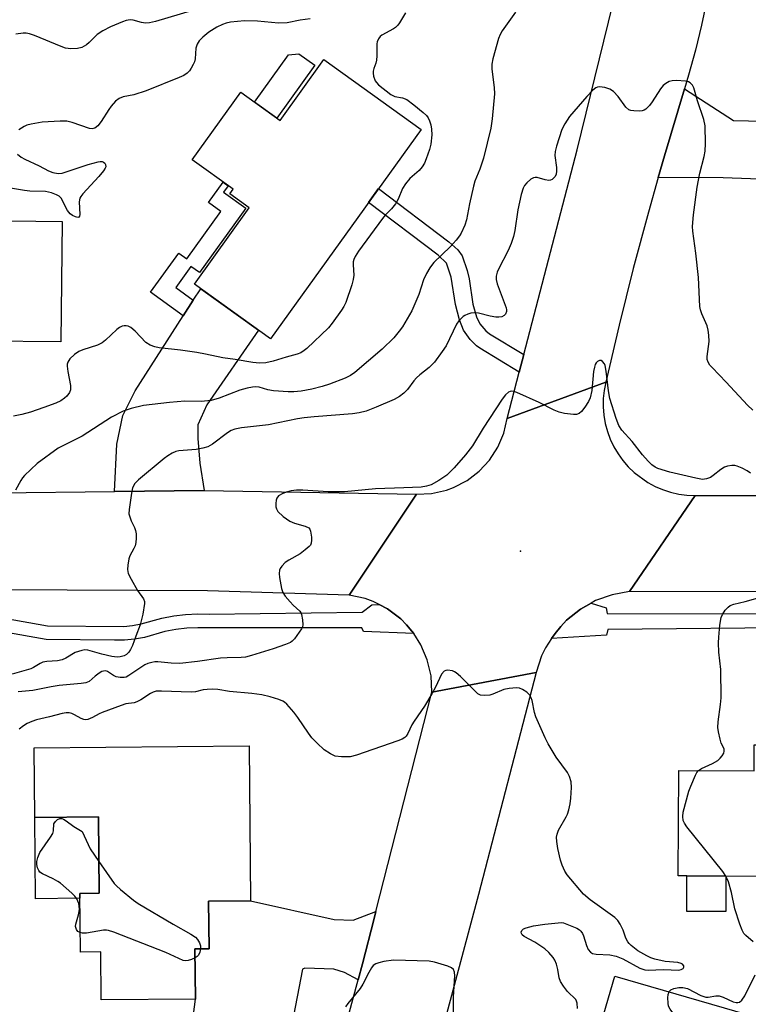
# Model space of a CAD drawing. Units: inches. Extents: x 1273761 to 1279761, y 485453 to 489454.
# Drawn here: x 1274667 to 1274861, y 488979 to 489241 of the extents above; entities that cross this region are included whole.
import ezdxf

# ---------------------------------------------------------------- set-up
doc = ezdxf.new("R2010")
doc.units = ezdxf.units.IN
doc.header["$MEASUREMENT"] = 0
for name, color, linetype in [('BLDG-Footprint', 5, 'Continuous'), ('CULTRL-Pad', 6, 'Continuous'), ('ELEV-Spot Elevation', 7, 'Continuous'), ('TRANS-Driveway', 251, 'Continuous'), ('TRANS-Non Street Sidewalk', 7, 'Continuous'), ('TRANS-Road', 130, 'Continuous'), ('TRANS-Street Sidewalk', 7, 'Continuous'), ('Undefined', 1, 'Continuous')]:
    doc.layers.add(name, color=color, linetype=linetype)

msp = doc.modelspace()

# ---------------------------------------------------------------- linework, layer by layer
at = {"layer": 'BLDG-Footprint'}
for points, elevation in [([(1274747.91, 489230.67), (1274773.88, 489212.02), (1274733.74, 489156.11), (1274713.39, 489170.72), (1274728.01, 489191.1), (1274722.81, 489194.84), (1274723.72, 489196.11), (1274712.81, 489203.94), (1274725.75, 489221.96), (1274736.25, 489214.42)], 340.26), ([(1274678.12, 489187.43), (1274677.72, 489155.31), (1274657.46, 489155.56), (1274653.56, 489155.61), (1274631.32, 489155.89), (1274610.99, 489156.14), (1274611.31, 489181.76), (1274635.86, 489181.46), (1274635.95, 489187.96)], 314.82), ([(1274727.99, 489047.53), (1274728.37, 489006.18), (1274717.18, 489006.08), (1274717.3, 488993.43), (1274713.54, 488993.4), (1274713.66, 488979.99), (1274688.51, 488979.76), (1274688.39, 488992.55), (1274682.98, 488992.5), (1274682.84, 489008.17), (1274687.95, 489008.21), (1274687.76, 489028.63), (1274670.77, 489028.47), (1274670.6, 489047.01)], 329.97), ([(1274891.41, 489047.71), (1274891.38, 489040.7), (1274896.62, 489040.68), (1274896.49, 489008.6), (1274896.45, 488999.36), (1274868.47, 488999.47), (1274868.52, 489012.73), (1274855.25, 489012.79), (1274844.87, 489012.83), (1274842.54, 489012.84), (1274842.65, 489040.98), (1274862.76, 489040.9), (1274862.79, 489047.83), (1274864.64, 489047.82), (1274870.23, 489047.8), (1274883.38, 489047.75)], 307.51), ([(1274863.75, 488963.16), (1274860.42, 488951.62), (1274859.85, 488949.65), (1274852.19, 488951.86), (1274846.24, 488931.27), (1274844.28, 488924.5), (1274825.56, 488929.92), (1274818.19, 488932.05), (1274823.47, 488950.33), (1274825.94, 488958.88), (1274818.35, 488961.08), (1274825.59, 488986.1), (1274860.97, 488975.87), (1274859.56, 488970.98), (1274858.68, 488967.96), (1274857.79, 488964.88)], 305.81)]:
    msp.add_lwpolyline(points, close=True, dxfattribs=dict(at, elevation=elevation))
at = {"layer": 'CULTRL-Pad'}
for points in [[(1274745.54, 489229.17), (1274735.39, 489215.04), (1274729.47, 489219.28), (1274738.55, 489231.93), (1274741.27, 489232.24)], [(1274682.85, 489006.88), (1274670.97, 489006.77), (1274670.77, 489028.47), (1274687.76, 489028.63), (1274687.95, 489008.21), (1274682.84, 489008.17)], [(1274855.25, 489012.79), (1274855.21, 489003.33), (1274844.83, 489003.37), (1274844.87, 489012.83)]]:
    msp.add_lwpolyline(points, close=True, dxfattribs=at)
at = {"layer": 'ELEV-Spot Elevation'}
msp.add_point((1274800.42, 489099.52, 305.06), dxfattribs=at)
at = {"layer": 'TRANS-Driveway'}
for points in [[(1274837.17, 489199.2), (1274838.84, 489204.95), (1274844.18, 489222.9), (1274857.32, 489214.4), (1274885.44, 489213.75), (1274886.21, 489197.95), (1274854.53, 489199.1)], [(1274716.01, 489115.68), (1274692.08, 489115.39), (1274692.67, 489128.02), (1274694.27, 489135.74), (1274697.55, 489142.3), (1274710.44, 489162.32), (1274713.11, 489166.47), (1274715.07, 489169.52), (1274730.48, 489158.45), (1274716.67, 489138.5), (1274714.27, 489133.24), (1274714.35, 489129.6), (1274714.87, 489123.02)], [(1274761.83, 489003.33), (1274761.34, 489001.45), (1274758.22, 488989.37), (1274757.09, 488985.1), (1274753.48, 488987.06), (1274750.61, 488987.93), (1274742.87, 488988.19), (1274742.24, 488987.94), (1274739.38, 488973.2), (1274713.19, 488975.83), (1274713.66, 488979.99), (1274713.54, 488993.4), (1274717.3, 488993.43), (1274717.18, 489006.08), (1274728.37, 489006.18), (1274750.68, 489001.25), (1274755.76, 489001.08)]]:
    msp.add_lwpolyline(points, close=True, dxfattribs=at)
at = {"layer": 'TRANS-Non Street Sidewalk'}
for points in [[(1274713.11, 489166.47), (1274710.44, 489162.32), (1274701.71, 489168.58), (1274709.21, 489179.03), (1274711.36, 489177.49), (1274720.46, 489190.17), (1274717.19, 489192.51), (1274721.11, 489197.98), (1274722.45, 489197.01), (1274721.2, 489195.27), (1274727.09, 489191.05), (1274714.73, 489173.83), (1274712.47, 489175.46), (1274708.43, 489169.82)], [(1274801.34, 489151.96), (1274800.12, 489147.3), (1274789.6, 489153.65), (1274788.66, 489154.32), (1274787.02, 489156), (1274785.23, 489158.47), (1274784.11, 489161.23), (1274783.06, 489165.35), (1274781.9, 489172.62), (1274780.68, 489176.34), (1274778.43, 489178.46), (1274759.89, 489192.53), (1274762.57, 489196.27), (1274781.3, 489182.06), (1274783.73, 489179.88), (1274784.84, 489178.31), (1274786.2, 489174.37), (1274786.69, 489172.17), (1274787.75, 489165.4), (1274788.71, 489161.99), (1274789.58, 489160.2), (1274791.16, 489158.28), (1274792.12, 489157.51)]]:
    msp.add_lwpolyline(points, close=True, dxfattribs=at)
at = {"layer": 'TRANS-Road'}
for points in [[(1274850.13, 489246.65), (1274848.72, 489239.89), (1274847.1, 489233.18), (1274845.28, 489226.51), (1274844.18, 489222.9), (1274838.84, 489204.95), (1274837.17, 489199.2), (1274834.56, 489189.96), (1274830.54, 489174.89), (1274826.74, 489159.77), (1274823.17, 489144.59), (1274796.89, 489134.93), (1274800.12, 489147.3), (1274801.34, 489151.96), (1274815.6, 489206.58), (1274828.66, 489259.96)], [(1274878.94, 489088.63), (1274829.5, 489088.73), (1274847.06, 489114.36), (1274903.17, 489114.36)], [(1274748.44, 488953.3), (1274757.09, 488985.1), (1274758.22, 488989.37), (1274761.34, 489001.45), (1274761.83, 489003.33), (1274776.8, 489061.83), (1274804.59, 489067.11), (1274789.24, 489007.92), (1274776.27, 488959.35)]]:
    msp.add_lwpolyline(points, dxfattribs=at)
for points in [[(1274847.06, 489114.36), (1274829.5, 489088.73), (1274824.9, 489087.88), (1274820.49, 489086.29), (1274819.32, 489085.65), (1274816.41, 489084), (1274812.75, 489081.08), (1274811.16, 489079.36), (1274809.65, 489077.57), (1274808.7, 489076.22), (1274807.1, 489073.66), (1274806.08, 489071.54), (1274804.59, 489067.11), (1274776.8, 489061.83), (1274776.55, 489066.21), (1274775.55, 489070.48), (1274773.83, 489074.52), (1274771.93, 489077.5), (1274771.42, 489078.18), (1274769.98, 489079.83), (1274768.46, 489081.42), (1274764.97, 489084.07), (1274762.67, 489085.29), (1274761.07, 489086.08), (1274759, 489086.83), (1274754.72, 489087.78), (1274772.63, 489114.67), (1274776.69, 489114.87), (1274780.67, 489115.76), (1274782.58, 489116.46), (1274786.19, 489118.34), (1274789.42, 489120.81), (1274792.18, 489123.8), (1274794.39, 489127.22), (1274795.97, 489130.97), (1274796.89, 489134.93), (1274823.17, 489144.59), (1274822.75, 489142.41), (1274822.52, 489140.21), (1274822.5, 489137.99), (1274822.67, 489135.78), (1274823.05, 489133.6), (1274823.62, 489131.45), (1274824.38, 489129.37), (1274825.33, 489127.37), (1274826.46, 489125.46), (1274827.76, 489123.66), (1274829.21, 489121.98), (1274830.8, 489120.45), (1274834.38, 489117.84), (1274836.34, 489116.78), (1274838.37, 489115.91), (1274840.48, 489115.23), (1274842.65, 489114.74), (1274844.84, 489114.45)], [(1274772.63, 489114.67), (1274754.72, 489087.78), (1274716.88, 489088.93), (1274660.69, 489089.19), (1274607.57, 489089.02), (1274590.37, 489088.96), (1274587.23, 489088.95), (1274578.31, 489088.89), (1274513.49, 489088.46), (1274510.37, 489088.44), (1274511.56, 489114.81), (1274608.72, 489114.61), (1274623.8, 489114.62), (1274632.8, 489114.69), (1274656.4, 489114.97), (1274660.6, 489115.02), (1274692.08, 489115.39), (1274716.01, 489115.68)]]:
    msp.add_lwpolyline(points, close=True, dxfattribs=at)
at = {"layer": 'TRANS-Street Sidewalk'}
for points in [[(1274662.71, 489081.64), (1274674.15, 489079.61), (1274694.57, 489079.4), (1274696.91, 489079.62), (1274699.22, 489080.07), (1274704.72, 489081.61), (1274707.87, 489082.21), (1274711.06, 489082.59), (1274714.27, 489082.75), (1274717.31, 489082.68), (1274758.17, 489083.26), (1274760.73, 489085.16), (1274762.67, 489085.29), (1274764.97, 489084.07), (1274768.46, 489081.42), (1274769.98, 489079.83), (1274771.42, 489078.18), (1274771.93, 489077.5), (1274758.5, 489078.02), (1274758.04, 489079.07), (1274714.32, 489079.08), (1274711.37, 489078.94), (1274708.44, 489078.59), (1274705.54, 489078.03), (1274700.09, 489076.5), (1274697.43, 489075.99), (1274694.74, 489075.73), (1274692.03, 489075.74), (1274673.81, 489075.94), (1274662.24, 489077.99)], [(1274878.67, 489079.09), (1274823.74, 489078.63), (1274823.38, 489077.1), (1274808.7, 489076.22), (1274809.65, 489077.57), (1274811.16, 489079.36), (1274812.75, 489081.08), (1274816.41, 489084), (1274819.32, 489085.65), (1274823.26, 489084.36), (1274823.56, 489082.88), (1274878.64, 489082.78)]]:
    msp.add_lwpolyline(points, dxfattribs=at)
at = {"layer": 'Undefined'}
for points, elevation in [([(1274769.71, 489243.14), (1274768.14, 489240.5), (1274767.65, 489239.83), (1274767.06, 489239.25), (1274766.57, 489238.91), (1274763.43, 489237.17), (1274762.99, 489236.81), (1274762.52, 489236.18), (1274762.22, 489235.44), (1274762.12, 489234.88), (1274762.12, 489231.63), (1274762.03, 489230.47), (1274761.83, 489229.75), (1274761.27, 489228.31), (1274761.1, 489227.54), (1274761.1, 489227.02), (1274761.22, 489226.23), (1274761.66, 489224.98), (1274761.96, 489224.53), (1274762.57, 489223.9), (1274765.85, 489221.32), (1274766.86, 489220.79), (1274768.9, 489220.45), (1274770.12, 489220.01), (1274771.98, 489218.63), (1274774.46, 489216.58), (1274775.3, 489215.78), (1274775.78, 489215.1), (1274776.14, 489214.34), (1274776.47, 489213.22), (1274776.69, 489212.06), (1274776.76, 489210.62), (1274776.49, 489208.08), (1274776.11, 489206.67), (1274775.23, 489204.16), (1274774.79, 489203.07), (1274774.23, 489202.07), (1274773.4, 489201.11), (1274770.93, 489198.94), (1274769.71, 489197.47), (1274768.97, 489196.27), (1274767.77, 489193.43), (1274767.07, 489192.22), (1274766.02, 489190.88), (1274764.31, 489189.12), (1274763.6, 489188.25), (1274757.23, 489179.54), (1274756.27, 489178.11), (1274755.91, 489177.35), (1274755.78, 489176.73), (1274755.76, 489175.9), (1274755.93, 489173.1), (1274755.8, 489171.97), (1274755.4, 489170.56), (1274753.8, 489165.81), (1274753.32, 489164.76), (1274752.7, 489163.8), (1274750.17, 489160.31), (1274749.18, 489159.13), (1274743.36, 489153.54), (1274742.73, 489153.03), (1274741.8, 489152.46), (1274740.79, 489152.04), (1274737.85, 489151.29), (1274734.44, 489150.16), (1274732.48, 489149.79), (1274730.77, 489149.66), (1274729.03, 489149.8), (1274724.32, 489150.66), (1274720.97, 489151.12), (1274716.35, 489152.08), (1274714.05, 489152.47), (1274709.73, 489153.12), (1274703.98, 489153.79), (1274702.85, 489154.01), (1274701.62, 489154.48), (1274700.47, 489155.19), (1274697.58, 489158.21), (1274696.44, 489159.14), (1274695.68, 489159.53), (1274695.19, 489159.65), (1274694.68, 489159.66), (1274694.15, 489159.56), (1274693.39, 489159.21), (1274692.68, 489158.68), (1274689.7, 489155.78), (1274688.79, 489155.06), (1274687.5, 489154.47), (1274683.66, 489153.19), (1274682.59, 489152.76), (1274681.36, 489151.97), (1274680.18, 489150.78), (1274679.58, 489149.89), (1274679.43, 489149.4), (1274679.41, 489148.86), (1274679.6, 489147.44), (1274680.31, 489143.7), (1274680.32, 489142.59), (1274680.02, 489141.81), (1274679.36, 489140.87), (1274678.72, 489140.28), (1274677.73, 489139.63), (1274676.42, 489138.98), (1274673.17, 489137.79), (1274669.62, 489136.62), (1274667.38, 489136), (1274665.09, 489135.52)], 312), ([(1274799.09, 489243.36), (1274795.57, 489238.34), (1274794.98, 489237.35), (1274794.54, 489236.26), (1274793.03, 489230.84), (1274792.74, 489229.48), (1274792.75, 489228.11), (1274793.36, 489223.25), (1274793.47, 489221.53), (1274792.87, 489214.88), (1274792.53, 489212.41), (1274790.56, 489204.34), (1274789.55, 489201.4), (1274788.27, 489198.19), (1274787.87, 489196.93), (1274786.79, 489192.19), (1274785.98, 489187.89), (1274785.59, 489186.49), (1274784.64, 489184.34), (1274784.16, 489183.61), (1274783.25, 489182.46), (1274781.66, 489180.72), (1274777.33, 489176.53), (1274776.65, 489175.76), (1274776.19, 489175.1), (1274775.3, 489173.55), (1274774.51, 489171.94), (1274773.29, 489167.95), (1274771.45, 489163.64), (1274768.93, 489159.37), (1274768.08, 489158.21), (1274766.61, 489156.45), (1274763.51, 489153.39), (1274756.22, 489147.15), (1274755.07, 489146.4), (1274753.6, 489145.62), (1274749.46, 489144.08), (1274747.51, 489143.46), (1274744.72, 489142.69), (1274741.89, 489142.2), (1274739.9, 489142.03), (1274738.42, 489142.02), (1274734.54, 489142.24), (1274732.97, 489142.51), (1274730.66, 489143.24), (1274729.67, 489143.33), (1274728.88, 489143.29), (1274727.49, 489143), (1274725.56, 489142.43), (1274720.03, 489140.31), (1274717.91, 489139.73), (1274715.24, 489139.39), (1274710.8, 489139.49), (1274706.75, 489139.2), (1274699.83, 489138.35), (1274696.51, 489137.57), (1274695.43, 489137.24), (1274694.36, 489136.81), (1274691.24, 489135.28), (1274683.45, 489130.15), (1274677.07, 489126.95), (1274671.43, 489122.86), (1274668.08, 489119.71), (1274667.52, 489119.06), (1274667.03, 489118.34), (1274665.62, 489115.76)], 310), ([(1274712.87, 489243.79), (1274702.98, 489240.79), (1274701.37, 489240.44), (1274700.31, 489240.36), (1274699.25, 489240.54), (1274697.09, 489241.17), (1274696.28, 489241.24), (1274695.22, 489241.1), (1274694.21, 489240.78), (1274691.01, 489239.45), (1274688.92, 489238.33), (1274687.48, 489237.32), (1274685.35, 489235.24), (1274684.56, 489234.59), (1274683.31, 489233.91), (1274682.19, 489233.58), (1274680.41, 489233.52), (1274678.95, 489233.72), (1274677.83, 489234.12), (1274670.74, 489237.07), (1274669.38, 489237.56), (1274668.53, 489237.72), (1274667.66, 489237.73), (1274665.7, 489237.43)], 316), ([(1274744.3, 489241.57), (1274741.64, 489241.15), (1274738.16, 489240.48), (1274735.8, 489240.39), (1274730.25, 489240.93), (1274726.78, 489241.05), (1274723.01, 489240.63), (1274721.89, 489240.38), (1274720.86, 489240.01), (1274719.37, 489239.28), (1274717.22, 489237.94), (1274715.66, 489236.68), (1274714.69, 489235.65), (1274714.13, 489234.74), (1274713.76, 489233.73), (1274713.62, 489230.87), (1274713.46, 489230.07), (1274713.11, 489229.32), (1274712.53, 489228.36), (1274712.05, 489227.67), (1274711.49, 489227.06), (1274710.61, 489226.46), (1274709.36, 489225.87), (1274700.53, 489222.37), (1274697.19, 489221.26), (1274694.36, 489220.7), (1274693.28, 489220.32), (1274692.38, 489219.6), (1274691.2, 489218.26), (1274690.52, 489217.31), (1274688.54, 489214.14), (1274687.66, 489213.02), (1274686.86, 489212.33), (1274686.12, 489212.17), (1274685.36, 489212.29), (1274680.73, 489213.89), (1274679.32, 489214.2), (1274677.55, 489214.22), (1274672.79, 489214.01), (1274669.79, 489213.42), (1274668.69, 489213.13), (1274667.92, 489212.83), (1274666.51, 489211.88)], 314), ([(1274862.46, 489137.13), (1274860.98, 489138.42), (1274855.31, 489144.6), (1274851.58, 489148.5), (1274850.99, 489149.17), (1274850.51, 489149.89), (1274850.26, 489150.66), (1274850.22, 489151.48), (1274850.78, 489155.44), (1274850.74, 489157.12), (1274850.52, 489158.5), (1274850.26, 489159.58), (1274848.81, 489162.85), (1274848.46, 489163.92), (1274848.29, 489164.76), (1274847.9, 489172.48), (1274847.21, 489178.97), (1274846.44, 489184.87), (1274846.35, 489186.12), (1274846.57, 489189.22), (1274847.57, 489196.63), (1274848.28, 489200.35), (1274849.46, 489204.81), (1274849.74, 489206.27), (1274849.8, 489208.31), (1274849.68, 489213), (1274849.34, 489214.71), (1274847.7, 489219.68), (1274846.73, 489223.13), (1274846.31, 489223.86), (1274845.76, 489224.45), (1274845.3, 489224.71), (1274844.48, 489224.91), (1274842.08, 489225.07), (1274840.9, 489225.02), (1274840.12, 489224.79), (1274839.18, 489224.27), (1274838.55, 489223.77), (1274837.8, 489222.87), (1274835.6, 489219.35), (1274834.89, 489218.42), (1274833.9, 489217.42), (1274833.44, 489217.14), (1274832.94, 489216.99), (1274832.11, 489216.92), (1274830.7, 489216.97), (1274829.88, 489217.1), (1274829.39, 489217.29), (1274828.57, 489218), (1274826.47, 489220.8), (1274825.27, 489222.11), (1274824.3, 489222.73), (1274822.91, 489223.19), (1274821.51, 489223.4), (1274821.02, 489223.32), (1274820.58, 489223.13), (1274819.74, 489222.5), (1274818.13, 489220.8), (1274813.5, 489215.47), (1274812.24, 489213.56), (1274811.48, 489212.02), (1274810, 489207.57), (1274809.65, 489206.17), (1274809.62, 489205.04), (1274810.04, 489201.86), (1274810.08, 489201), (1274809.94, 489200.02), (1274809.61, 489199.37), (1274808.9, 489198.69), (1274808.48, 489198.49), (1274808.01, 489198.42), (1274807, 489198.56), (1274804.86, 489199.19), (1274804.36, 489199.24), (1274803.87, 489199.14), (1274803.17, 489198.73), (1274802.09, 489197.76), (1274801.53, 489197.09), (1274801.13, 489196.33), (1274800.63, 489194.63), (1274799.68, 489190.58), (1274798.9, 489185.05), (1274798.56, 489183.47), (1274797.91, 489181.58), (1274797.15, 489179.72), (1274794.52, 489174.78), (1274794.23, 489173.98), (1274793.98, 489172.85), (1274793.93, 489172), (1274794.17, 489170.87), (1274796.64, 489164.39), (1274796.72, 489163.91), (1274796.69, 489163.41), (1274796.39, 489162.7), (1274796.08, 489162.38), (1274795.47, 489162.06), (1274794.68, 489161.92), (1274793.83, 489161.92), (1274792.38, 489162.17), (1274789.21, 489162.97), (1274788.06, 489163.1), (1274787.22, 489162.98), (1274786.39, 489162.73), (1274785.61, 489162.38), (1274785.17, 489162.07), (1274783.98, 489160.96), (1274783.31, 489160.09), (1274780.55, 489154.28), (1274779.56, 489152.8), (1274777.44, 489149.91), (1274776.05, 489148.49), (1274773.55, 489146.54), (1274772.69, 489145.76), (1274771.93, 489144.91), (1274770.28, 489142.67), (1274769.25, 489141.69), (1274768.15, 489140.8), (1274766.68, 489139.95), (1274761.92, 489137.94), (1274759.24, 489136.89), (1274757.35, 489136.38), (1274755.62, 489136.14), (1274745.35, 489135.37), (1274742.71, 489135.08), (1274740.95, 489134.8), (1274733.14, 489133.19), (1274725.93, 489132.42), (1274724.15, 489132.08), (1274723.18, 489131.66), (1274722.24, 489131.1), (1274718.27, 489128.08), (1274717.02, 489127.36), (1274715.63, 489126.96), (1274713.9, 489126.63), (1274709.28, 489126.28), (1274708.47, 489126.07), (1274707.47, 489125.61), (1274706.27, 489124.91), (1274705.32, 489124.22), (1274698.44, 489118.57), (1274697.48, 489117.56), (1274696.91, 489116.42), (1274696.61, 489114.99), (1274695.95, 489110.62), (1274695.93, 489109.47), (1274696.12, 489108.64), (1274696.52, 489107.56), (1274697.41, 489105.77), (1274697.7, 489104.99), (1274697.82, 489104.14), (1274697.82, 489102.97), (1274697.73, 489101.8), (1274697.56, 489100.96), (1274697.25, 489100.2), (1274696.2, 489098.25), (1274695.9, 489097.47), (1274695.6, 489095.77), (1274695.54, 489094.63), (1274695.75, 489093.54), (1274696.49, 489092), (1274698.2, 489088.98), (1274699.79, 489086.81), (1274700.04, 489086.05), (1274700.06, 489085.5), (1274699.59, 489082.65), (1274698.92, 489079.82), (1274697.73, 489076.79), (1274696.86, 489074.29), (1274696.34, 489073.23), (1274695.86, 489072.51), (1274695.29, 489071.94), (1274694.61, 489071.58), (1274693.62, 489071.26), (1274692.78, 489071.2), (1274691.39, 489071.41), (1274688.66, 489072.05), (1274684.99, 489073.09), (1274684.19, 489073.14), (1274683.38, 489073.03), (1274681.55, 489072.44), (1274679.1, 489070.97), (1274678.11, 489070.52), (1274676.83, 489070.22), (1274674.04, 489070.02), (1274672.96, 489069.84), (1274672.25, 489069.54), (1274670.49, 489068.47), (1274669.76, 489068.13), (1274664.78, 489066.72)], 308), ([(1274666.22, 489205.39), (1274667.14, 489204.64), (1274668.11, 489204.06), (1274671.92, 489202.33), (1274674.49, 489200.95), (1274675.57, 489200.52), (1274677.01, 489200.26), (1274678.13, 489200.4), (1274685.05, 489202.71), (1274687.69, 489203.4), (1274688.25, 489203.47), (1274688.78, 489203.44), (1274689.17, 489203.28), (1274689.48, 489203.02), (1274689.67, 489202.68), (1274689.72, 489202.09), (1274689.59, 489201.65), (1274689.17, 489200.96), (1274687.89, 489199.43), (1274683.63, 489194.85), (1274683.1, 489194.16), (1274682.82, 489193.67), (1274682.6, 489192.74), (1274682.79, 489189.33), (1274682.75, 489188.88), (1274682.59, 489188.59), (1274682.27, 489188.53), (1274681.62, 489188.71), (1274680.89, 489189.06), (1274680.23, 489189.54), (1274679.57, 489190.42), (1274677.83, 489193.67), (1274677.29, 489194.21), (1274676.58, 489194.6), (1274675.26, 489195.07), (1274673.62, 489195.43), (1274669.5, 489195.58), (1274668.03, 489195.7), (1274664.3, 489196.38)], 314), ([(1274861.83, 489120.27), (1274860.89, 489120.94), (1274859.59, 489121.64), (1274858.24, 489122.2), (1274857.68, 489122.33), (1274856.84, 489122.33), (1274855.71, 489122.14), (1274854.89, 489121.89), (1274853.91, 489121.32), (1274851.87, 489119.66), (1274851.15, 489119.18), (1274850.09, 489118.78), (1274848.97, 489118.66), (1274847.23, 489118.95), (1274840.25, 489120.6), (1274837.11, 489121.59), (1274836.36, 489121.93), (1274835.49, 489122.5), (1274834.47, 489123.49), (1274832.96, 489125.22), (1274830.25, 489128.78), (1274827.51, 489131.77), (1274826.72, 489133.03), (1274826, 489134.93), (1274824.3, 489140.2), (1274823.93, 489142.27), (1274823.31, 489147.56), (1274823.05, 489149), (1274822.85, 489149.52), (1274822.36, 489150.12), (1274821.94, 489150.33), (1274821.56, 489150.35), (1274821.01, 489150.13), (1274820.67, 489149.78), (1274820.4, 489149.34), (1274820.15, 489148.57), (1274819.96, 489147.42), (1274819.48, 489142.33), (1274819.04, 489140.43), (1274818.54, 489139.41), (1274817.56, 489137.93), (1274816.7, 489136.77), (1274816.11, 489136.21), (1274815.39, 489135.96), (1274814.54, 489135.96), (1274812.18, 489136.24), (1274810.73, 489136.55), (1274809.38, 489137.14), (1274805.42, 489139.21), (1274799.49, 489141.87), (1274798.68, 489142.13), (1274798.15, 489142.2), (1274797.68, 489142.12), (1274797.24, 489141.94), (1274796.41, 489141.24), (1274795.51, 489140.07), (1274790.49, 489132.32), (1274787.64, 489127.63), (1274785.75, 489125.2), (1274782.75, 489121.76), (1274780.77, 489119.8), (1274778.63, 489118.33), (1274776.61, 489117.2), (1274775.3, 489116.82), (1274773.93, 489116.61), (1274769.25, 489116.38), (1274761.71, 489116.17), (1274753.43, 489115.31), (1274749.11, 489115.31), (1274742.37, 489115.78), (1274740.62, 489115.77), (1274739.24, 489115.58), (1274737.93, 489115.26), (1274736.83, 489114.8), (1274735.86, 489114.22), (1274735.37, 489113.6), (1274735.23, 489113.08), (1274735.14, 489112.22), (1274735.17, 489111.35), (1274735.27, 489110.8), (1274735.64, 489110.1), (1274737.07, 489108.78), (1274738.91, 489107.47), (1274740.15, 489106.96), (1274742.95, 489106.16), (1274743.9, 489105.7), (1274744.21, 489105.34), (1274744.39, 489104.87), (1274744.63, 489103.23), (1274744.66, 489102.39), (1274744.57, 489101.59), (1274744.37, 489101.13), (1274744.04, 489100.72), (1274742.99, 489099.81), (1274741.6, 489098.8), (1274738.59, 489097.12), (1274737.65, 489096.5), (1274736.72, 489095.52), (1274736.29, 489094.86), (1274736.1, 489094.39), (1274736.03, 489093.58), (1274736.15, 489092.44), (1274736.65, 489089.55), (1274736.99, 489088.47), (1274737.6, 489087.51), (1274738.93, 489085.95), (1274739.74, 489085.11), (1274741.54, 489083.49), (1274741.81, 489083.06), (1274742, 489082.56), (1274742.29, 489081.2), (1274742.36, 489079.84), (1274742.23, 489079.32), (1274741.98, 489078.81), (1274740.08, 489076.14), (1274739.48, 489075.5), (1274739.03, 489075.16), (1274737.73, 489074.56), (1274734.44, 489073.41), (1274728.63, 489071.63), (1274726.99, 489071.25), (1274725.89, 489071.14), (1274722.14, 489071.05), (1274720.39, 489070.93), (1274714.2, 489070.03), (1274709.51, 489069.54), (1274707.19, 489069.57), (1274703.65, 489069.95), (1274702.82, 489069.93), (1274702, 489069.8), (1274700.93, 489069.5), (1274700.15, 489069.16), (1274695.93, 489066.31), (1274695.15, 489065.91), (1274694.61, 489065.75), (1274693.55, 489065.75), (1274692.5, 489065.99), (1274691.78, 489066.31), (1274690.23, 489067.39), (1274689.73, 489067.54), (1274689.11, 489067.52), (1274688.67, 489067.37), (1274687.97, 489066.97), (1274686.87, 489066.11), (1274685.3, 489064.72), (1274684.45, 489064.33), (1274683.21, 489064.15), (1274677.29, 489063.64), (1274675.13, 489063.3), (1274670.25, 489062.35), (1274666.32, 489061.96)], 306), ([(1274847.96, 489040.96), (1274848.74, 489041.55), (1274851.64, 489042.8), (1274853.14, 489043.67), (1274853.76, 489044.25), (1274854.28, 489044.92), (1274854.68, 489045.62), (1274854.82, 489046.11), (1274854.75, 489046.77), (1274854.03, 489048.27), (1274853.68, 489049.36), (1274853.24, 489051.33), (1274853.1, 489052.46), (1274853.19, 489053.92), (1274853.85, 489058.61), (1274854.02, 489060.37), (1274853.88, 489067.91), (1274853.41, 489072.57), (1274853.27, 489075.06), (1274853.34, 489076.51), (1274853.67, 489079.76), (1274854, 489081.79), (1274854.32, 489082.57), (1274855.09, 489083.74), (1274855.83, 489084.57), (1274856.42, 489084.97), (1274857.36, 489085.32), (1274860.44, 489086.04), (1274865.51, 489087.51)], 306), ([(1274827.01, 489000), (1274826.37, 489000.98), (1274825.63, 489001.71), (1274819.07, 489006.48), (1274817.27, 489007.96), (1274812.88, 489013.12), (1274812.25, 489014.1), (1274811.52, 489015.67), (1274811.08, 489017.04), (1274810.41, 489020.14), (1274810.09, 489022.07), (1274810.08, 489023.17), (1274810.24, 489023.98), (1274810.6, 489025.03), (1274812.63, 489028.57), (1274812.98, 489029.36), (1274813.31, 489030.44), (1274813.69, 489032.11), (1274813.86, 489033.56), (1274814.02, 489036.48), (1274813.92, 489037.92), (1274813.48, 489039.33), (1274812.99, 489040.4), (1274809.98, 489044.57), (1274807.82, 489048.09), (1274806.99, 489049.65), (1274804.49, 489055.27), (1274804.19, 489056.41), (1274803.58, 489059.61), (1274803.32, 489060.4), (1274802.94, 489061.09), (1274802.14, 489061.86), (1274800.94, 489062.62), (1274800.16, 489062.93), (1274799.35, 489063.02), (1274797.39, 489062.88), (1274796, 489062.62), (1274793.07, 489061.38), (1274792.26, 489061.11), (1274790.88, 489060.98), (1274789.8, 489061.11), (1274789.07, 489061.47), (1274788.4, 489062.03), (1274784.39, 489066.06), (1274783.29, 489067.04), (1274782.81, 489067.34), (1274782.3, 489067.54), (1274780.98, 489067.74), (1274780.49, 489067.68), (1274780.06, 489067.47), (1274779.39, 489066.65), (1274777.77, 489063.22), (1274776.81, 489061.44), (1274774.8, 489058.17), (1274772.01, 489054.17), (1274771.46, 489053.19), (1274770.33, 489050.82), (1274769.88, 489050.14), (1274769.54, 489049.78), (1274768.81, 489049.34), (1274767.71, 489048.91), (1274756.67, 489045.08), (1274754.96, 489044.66), (1274752.66, 489044.62), (1274750.97, 489044.83), (1274749.7, 489045.42), (1274748.05, 489046.53), (1274746.16, 489048.28), (1274744.77, 489049.71), (1274743.88, 489050.91), (1274741, 489055.1), (1274739.95, 489056.5), (1274738.11, 489058.68), (1274737.48, 489059.22), (1274736.99, 489059.5), (1274735.91, 489059.92), (1274733.66, 489060.64), (1274731.43, 489061.15), (1274728.73, 489061.56), (1274722.79, 489062.09), (1274719.62, 489062.57), (1274718.21, 489062.66), (1274716.81, 489062.63), (1274715.77, 489062.47), (1274713.69, 489062), (1274712.55, 489061.9), (1274704.59, 489062.16), (1274703.17, 489062.11), (1274702.42, 489061.9), (1274701.72, 489061.56), (1274699.06, 489059.82), (1274698.03, 489059.28), (1274697.32, 489059.07), (1274695.09, 489058.74), (1274693.81, 489058.35), (1274688.76, 489056.48), (1274687.98, 489056.12), (1274686.22, 489055.11), (1274684.94, 489054.61), (1274684.42, 489054.53), (1274683.91, 489054.58), (1274683.15, 489054.88), (1274681.42, 489055.85), (1274680.69, 489056.18), (1274679.96, 489056.33), (1274679.19, 489056.34), (1274678.07, 489056.15), (1274674.75, 489055.27), (1274671.26, 489054.5), (1274669.98, 489054.05), (1274668.75, 489053.49), (1274667.77, 489052.88), (1274666.62, 489052.02)], 304), ([(1274855.28, 489012.79), (1274854.41, 489014.02), (1274844.84, 489025.94), (1274844.19, 489026.88), (1274843.86, 489027.61), (1274843.73, 489028.69), (1274843.83, 489029.84), (1274845.39, 489035.48), (1274845.88, 489036.83), (1274847.1, 489039.69), (1274847.51, 489040.42), (1274847.96, 489040.96)], 306), ([(1274681.77, 489000), (1274682.48, 489002.48), (1274682.7, 489003.92), (1274682.68, 489004.73), (1274682.55, 489005.52), (1274682, 489006.72), (1274681.46, 489007.44), (1274680.66, 489008.25), (1274677.68, 489010.91), (1274676.97, 489011.38), (1274675.71, 489012.05), (1274672.81, 489013.36), (1274672.15, 489013.83), (1274671.85, 489014.26), (1274671.56, 489015.03), (1274671.37, 489015.86), (1274671.32, 489016.7), (1274671.57, 489017.79), (1274672.15, 489019.1), (1274675.01, 489023.16), (1274675.58, 489024.14), (1274675.81, 489024.9), (1274675.91, 489026.7), (1274676.28, 489027.35), (1274676.83, 489027.87), (1274677.48, 489028.16), (1274677.97, 489028.13), (1274678.48, 489027.95), (1274679.19, 489027.53), (1274681.19, 489025.99), (1274683.48, 489024.72)], 304), ([(1274683.48, 489024.72), (1274685.56, 489020.08), (1274687.87, 489016.66)], 304), ([(1274687.87, 489016.66), (1274691.98, 489010.82), (1274692.57, 489010.16), (1274693.68, 489009.18), (1274697.16, 489006.35), (1274698.36, 489005.47), (1274707.77, 489000)], 304), ([(1274859, 489000), (1274857.62, 489004.07), (1274856.72, 489008.43), (1274855.92, 489011.24), (1274855.28, 489012.79)], 306), ([(1274682.94, 488997.72), (1274682.28, 488998.04), (1274681.89, 488998.55), (1274681.7, 488999.38), (1274681.77, 489000)], 304), ([(1274713.56, 488990.96), (1274712.61, 488990.56), (1274711.77, 488990.3), (1274710.93, 488990.21), (1274710.42, 488990.31), (1274705.74, 488992.4), (1274691.9, 488997.8), (1274690.51, 488998.27), (1274689.95, 488998.37), (1274689.11, 488998.35), (1274684.56, 488997.6), (1274683.55, 488997.61), (1274682.94, 488997.72)], 304), ([(1274707.77, 489000), (1274712.46, 488997.33), (1274713.68, 488996.5), (1274714.25, 488995.89), (1274714.79, 488994.96), (1274715.03, 488994.2), (1274715.02, 488993.41)], 304), ([(1274815.64, 488977.51), (1274815.53, 488978.9), (1274815.4, 488979.42), (1274815.17, 488979.88), (1274813.01, 488982.02), (1274811.92, 488983.41), (1274811.15, 488984.63), (1274810.79, 488985.68), (1274810.38, 488987.9), (1274810.02, 488989.3), (1274809.59, 488990.36), (1274809.12, 488991.08), (1274807.98, 488992.41), (1274806.9, 488993.37), (1274804.22, 488995.14), (1274801.44, 488996.69), (1274800.91, 488997.13), (1274800.69, 488997.47), (1274800.6, 488997.83), (1274800.75, 488998.28), (1274801.24, 488998.68), (1274801.96, 488999.02), (1274803.87, 488999.56), (1274806.95, 489000)], 304), ([(1274806.95, 489000), (1274811.39, 489000.41), (1274811.92, 489000.34), (1274812.79, 489000)], 304), ([(1274812.79, 489000), (1274815.45, 488998.91), (1274816.17, 488998.48), (1274816.55, 488998.13), (1274816.97, 488997.52), (1274817.26, 488996.88), (1274818.06, 488994.3), (1274818.51, 488993.21), (1274819.1, 488992.48), (1274819.69, 488992.15), (1274820.64, 488992), (1274824.29, 488991.8), (1274825.94, 488991.45), (1274827.76, 488990.73), (1274832.31, 488988.26), (1274833.62, 488987.76), (1274834.49, 488987.69), (1274838.63, 488987.89), (1274842.67, 488987.73), (1274843.32, 488987.83), (1274843.82, 488988.12), (1274844, 488988.47), (1274843.99, 488988.83), (1274843.7, 488989.29), (1274843.35, 488989.51), (1274842.41, 488989.73), (1274839.06, 488990.01), (1274836.33, 488990.61), (1274835.22, 488991), (1274834.18, 488991.48), (1274831.74, 488992.89), (1274829.99, 488994.25), (1274829.42, 488994.83), (1274829.1, 488995.28), (1274828.58, 488996.25), (1274827.8, 488998.35), (1274827.01, 489000)], 304), ([(1274862.53, 488995.27), (1274860.6, 488996.93), (1274860.07, 488997.5), (1274859.61, 488998.34), (1274859, 489000)], 306), ([(1274715.02, 488993.41), (1274714.83, 488992.5), (1274714.5, 488991.73), (1274714.15, 488991.33), (1274713.56, 488990.96)], 304), ([(1274782.53, 488975.53), (1274782.58, 488980.62), (1274782.89, 488986.15), (1274782.78, 488987.17), (1274782.55, 488987.83), (1274782.04, 488988.33), (1274781.05, 488988.77), (1274777.46, 488989.87), (1274776.03, 488990.09), (1274766.57, 488990.38), (1274763.99, 488989.97), (1274762.58, 488989.65), (1274761.79, 488989.39), (1274761.13, 488988.95), (1274760.63, 488988.31), (1274759.93, 488987.07), (1274758.39, 488984), (1274757.68, 488982.79), (1274754.38, 488978.84), (1274753.71, 488977.92)], 302), ([(1274840.07, 488981.91), (1274840.2, 488982.12), (1274840.57, 488982.44), (1274841.32, 488982.77), (1274842.72, 488983.11), (1274843.8, 488983.11), (1274845.01, 488982.77), (1274848.59, 488980.98), (1274849.88, 488980.52), (1274850.52, 488980.47), (1274852.59, 488980.86), (1274853.43, 488980.84), (1274854.52, 488980.49), (1274857.22, 488979.26), (1274857.98, 488979.05), (1274858.45, 488979.06), (1274858.92, 488979.2), (1274859.54, 488979.65), (1274860.33, 488980.86), (1274863.03, 488986.44)], 306), ([(1274860.3, 488951.21), (1274859.57, 488951.46), (1274858.78, 488951.61), (1274856.5, 488951.36), (1274855.04, 488951.5), (1274846.19, 488953.06), (1274845.4, 488953.27), (1274844.86, 488953.64), (1274844.79, 488954.27), (1274844.96, 488955.06), (1274847.27, 488962.47), (1274847.44, 488963.33), (1274847.42, 488964.16), (1274846.79, 488965.77), (1274842.54, 488974.26), (1274841.92, 488975.26), (1274840.34, 488977.33), (1274839.96, 488978.06), (1274839.8, 488978.88), (1274839.79, 488980.32), (1274839.87, 488981.17), (1274840.07, 488981.91)], 306)]:
    msp.add_lwpolyline(points, dxfattribs=dict(at, elevation=elevation))

doc.saveas('drawing.dxf')
